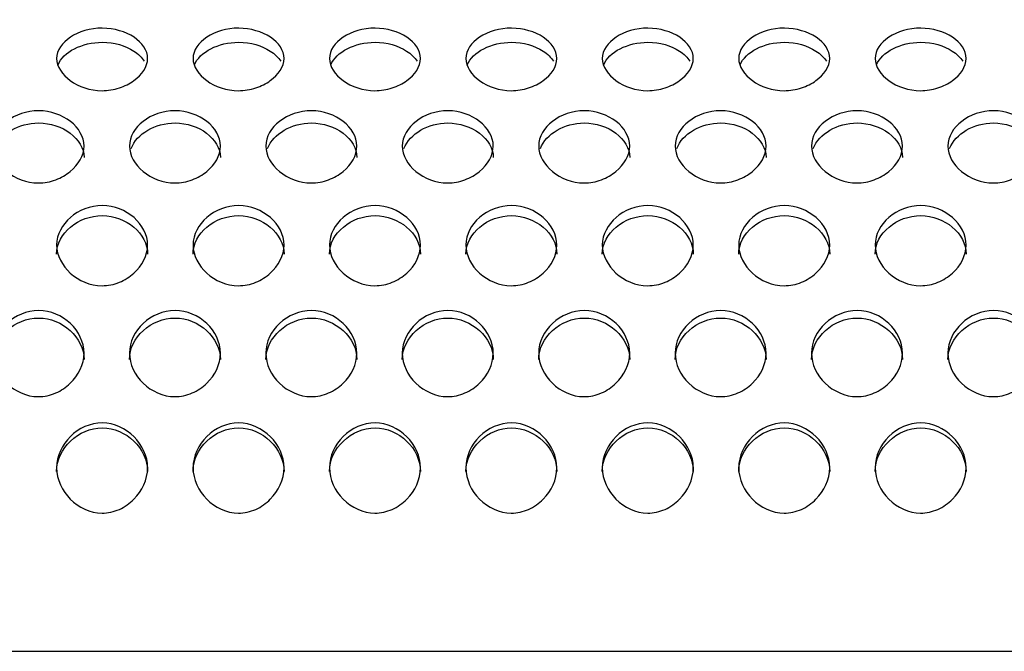
# Model space of a CAD drawing. Units: millimetres. Extents: x 0 to 349, y 0 to 204.
# Drawn here: x 172 to 178, y 135 to 139 of the extents above; entities that cross this region are included whole.
import ezdxf
from ezdxf import colors
from ezdxf.entities.mleader import LeaderData, LeaderLine
from ezdxf.math import Vec2, Vec3

# ---------------------------------------------------------------- set-up
doc = ezdxf.new("R2010")
doc.units = ezdxf.units.MM
doc.layers.add('C-8-CHAPA', color=7, linetype='Continuous')
doc.layers.add('Predeterminado', color=7, linetype='Continuous')

# ---------------------------------------------------------------- blocks, each defined once
blk = doc.blocks.new('_DOT')
at = {"color": 0}
blk.add_line((0, 0), (-1, 0), dxfattribs=at)
at = {"color": 0, "const_width": 0.333}
blk.add_lwpolyline([(-0.1665, 0, 1), (0.1665, 0, 1)], format="xyb", close=True, dxfattribs=at)
blk = doc.blocks.new('SE')
at = {"layer": 'C-8-CHAPA', "color": 7, "linetype": 'Continuous'}
blk.add_line((104.8691, 135.2829), (214.5941, 135.2829), dxfattribs=at)
for points, knots in [([(172.3057, 138.8693), (172.3057, 138.9185), (172.3385, 138.9646), (172.4391, 139.031), (172.5095, 139.0526), (172.6541, 139.0521), (172.7233, 139.0306), (172.8237, 138.9639), (172.856, 138.9174), (172.8555, 138.8202), (172.8232, 138.7713), (172.7474, 138.7167), (172.7177, 138.7015), (172.6518, 138.68), (172.6158, 138.674), (172.5086, 138.6743), (172.4386, 138.6989), (172.3384, 138.7714), (172.3057, 138.8201), (172.3057, 138.8693)], [0, 0, 0, 0, 0.125, 0.125, 0.25, 0.25, 0.375, 0.375, 0.5, 0.5, 0.625, 0.625, 0.6875, 0.6875, 0.75, 0.75, 0.875, 0.875, 1, 1, 1, 1]), ([(173.1303, 138.8693), (173.1303, 138.9185), (173.1631, 138.9646), (173.2637, 139.031), (173.3341, 139.0526), (173.4787, 139.0521), (173.5479, 139.0306), (173.6482, 138.9639), (173.6805, 138.9174), (173.6801, 138.8202), (173.6478, 138.7713), (173.572, 138.7167), (173.5423, 138.7015), (173.4764, 138.68), (173.4403, 138.674), (173.3332, 138.6743), (173.2631, 138.6989), (173.163, 138.7714), (173.1303, 138.8201), (173.1303, 138.8693)], [0, 0, 0, 0, 0.125, 0.125, 0.25, 0.25, 0.375, 0.375, 0.5, 0.5, 0.625, 0.625, 0.6875, 0.6875, 0.75, 0.75, 0.875, 0.875, 1, 1, 1, 1]), ([(173.9549, 138.8693), (173.9549, 138.9185), (173.9877, 138.9646), (174.0883, 139.031), (174.1587, 139.0526), (174.3032, 139.0521), (174.3725, 139.0306), (174.4728, 138.9639), (174.5051, 138.9174), (174.5047, 138.8202), (174.4723, 138.7713), (174.3966, 138.7167), (174.3668, 138.7015), (174.3009, 138.68), (174.2649, 138.674), (174.1578, 138.6743), (174.0877, 138.6989), (173.9876, 138.7714), (173.9549, 138.8201), (173.9549, 138.8693)], [0, 0, 0, 0, 0.125, 0.125, 0.25, 0.25, 0.375, 0.375, 0.5, 0.5, 0.625, 0.625, 0.6875, 0.6875, 0.75, 0.75, 0.875, 0.875, 1, 1, 1, 1]), ([(174.7795, 138.8693), (174.7795, 138.9185), (174.8123, 138.9646), (174.9129, 139.031), (174.9833, 139.0526), (175.1278, 139.0521), (175.1971, 139.0306), (175.2974, 138.9639), (175.3297, 138.9174), (175.3293, 138.8202), (175.2969, 138.7713), (175.2212, 138.7167), (175.1914, 138.7015), (175.1255, 138.68), (175.0895, 138.674), (174.9823, 138.6743), (174.9123, 138.6989), (174.8122, 138.7714), (174.7795, 138.8201), (174.7795, 138.8693)], [0, 0, 0, 0, 0.125, 0.125, 0.25, 0.25, 0.375, 0.375, 0.5, 0.5, 0.625, 0.625, 0.6875, 0.6875, 0.75, 0.75, 0.875, 0.875, 1, 1, 1, 1]), ([(175.6041, 138.8693), (175.6041, 138.9185), (175.6368, 138.9646), (175.7375, 139.031), (175.8079, 139.0526), (175.9524, 139.0521), (176.0216, 139.0306), (176.122, 138.9639), (176.1543, 138.9174), (176.1539, 138.8202), (176.1215, 138.7713), (176.0457, 138.7167), (176.016, 138.7015), (175.9501, 138.68), (175.9141, 138.674), (175.8069, 138.6743), (175.7369, 138.6989), (175.6367, 138.7714), (175.6041, 138.8201), (175.6041, 138.8693)], [0, 0, 0, 0, 0.125, 0.125, 0.25, 0.25, 0.375, 0.375, 0.5, 0.5, 0.625, 0.625, 0.6875, 0.6875, 0.75, 0.75, 0.875, 0.875, 1, 1, 1, 1]), ([(176.4286, 138.8693), (176.4286, 138.9185), (176.4614, 138.9646), (176.562, 139.031), (176.6324, 139.0526), (176.777, 139.0521), (176.8462, 139.0306), (176.9466, 138.9639), (176.9789, 138.9174), (176.9784, 138.8202), (176.9461, 138.7713), (176.8703, 138.7167), (176.8406, 138.7015), (176.7747, 138.68), (176.7387, 138.674), (176.6315, 138.6743), (176.5615, 138.6989), (176.4613, 138.7714), (176.4286, 138.8201), (176.4286, 138.8693)], [0, 0, 0, 0, 0.125, 0.125, 0.25, 0.25, 0.375, 0.375, 0.5, 0.5, 0.625, 0.625, 0.6875, 0.6875, 0.75, 0.75, 0.875, 0.875, 1, 1, 1, 1]), ([(177.2532, 138.8693), (177.2532, 138.9185), (177.286, 138.9646), (177.3866, 139.031), (177.457, 139.0526), (177.6016, 139.0521), (177.6708, 139.0306), (177.7711, 138.9639), (177.8034, 138.9174), (177.803, 138.8202), (177.7707, 138.7713), (177.6949, 138.7167), (177.6652, 138.7015), (177.5993, 138.68), (177.5632, 138.674), (177.4561, 138.6743), (177.386, 138.6989), (177.2859, 138.7714), (177.2532, 138.8201), (177.2532, 138.8693)], [0, 0, 0, 0, 0.125, 0.125, 0.25, 0.25, 0.375, 0.375, 0.5, 0.5, 0.625, 0.625, 0.6875, 0.6875, 0.75, 0.75, 0.875, 0.875, 1, 1, 1, 1]), ([(172.314, 138.8303), (172.3452, 138.9081), (172.4593, 138.9675), (172.6533, 138.967), (172.7218, 138.9466), (172.7991, 138.8969), (172.8209, 138.876), (172.8356, 138.8531)], [0.0369905, 0.0369905, 0.0369905, 0.0369905, 0.25, 0.25, 0.375, 0.375, 0.4411482, 0.4411482, 0.4411482, 0.4411482]), ([(173.1386, 138.8303), (173.1697, 138.9081), (173.2839, 138.9675), (173.4779, 138.967), (173.5463, 138.9466), (173.6237, 138.8969), (173.6455, 138.876), (173.6601, 138.8531)], [0.0369905, 0.0369905, 0.0369905, 0.0369905, 0.25, 0.25, 0.375, 0.375, 0.4411482, 0.4411482, 0.4411482, 0.4411482]), ([(173.9632, 138.8303), (173.9943, 138.9081), (174.1085, 138.9675), (174.3025, 138.967), (174.3709, 138.9466), (174.4482, 138.8969), (174.4701, 138.876), (174.4847, 138.8531)], [0.0369905, 0.0369905, 0.0369905, 0.0369905, 0.25, 0.25, 0.375, 0.375, 0.4411482, 0.4411482, 0.4411482, 0.4411482]), ([(174.7878, 138.8303), (174.8189, 138.9081), (174.9331, 138.9675), (175.1271, 138.967), (175.1955, 138.9466), (175.2728, 138.8969), (175.2947, 138.876), (175.3093, 138.8531)], [0.0369905, 0.0369905, 0.0369905, 0.0369905, 0.25, 0.25, 0.375, 0.375, 0.4411482, 0.4411482, 0.4411482, 0.4411482]), ([(175.6124, 138.8303), (175.6435, 138.9081), (175.7576, 138.9675), (175.9517, 138.967), (176.0201, 138.9466), (176.0974, 138.8969), (176.1193, 138.876), (176.1339, 138.8531)], [0.0369905, 0.0369905, 0.0369905, 0.0369905, 0.25, 0.25, 0.375, 0.375, 0.4411482, 0.4411482, 0.4411482, 0.4411482]), ([(176.4369, 138.8303), (176.4681, 138.9081), (176.5822, 138.9675), (176.7762, 138.967), (176.8447, 138.9466), (176.922, 138.8969), (176.9438, 138.876), (176.9585, 138.8531)], [0.0369905, 0.0369905, 0.0369905, 0.0369905, 0.25, 0.25, 0.375, 0.375, 0.4411482, 0.4411482, 0.4411482, 0.4411482]), ([(177.2615, 138.8303), (177.2926, 138.9081), (177.4068, 138.9675), (177.6008, 138.967), (177.6692, 138.9466), (177.7466, 138.8969), (177.7684, 138.876), (177.783, 138.8531)], [0.0369905, 0.0369905, 0.0369905, 0.0369905, 0.25, 0.25, 0.375, 0.375, 0.4411482, 0.4411482, 0.4411482, 0.4411482]), ([(171.9212, 138.3394), (171.9212, 138.3963), (171.9539, 138.4499), (172.0546, 138.5274), (172.125, 138.5528), (172.2695, 138.5523), (172.3387, 138.527), (172.4391, 138.4491), (172.4714, 138.3949), (172.471, 138.2828), (172.4386, 138.2268), (172.3628, 138.1645), (172.3331, 138.1472), (172.2672, 138.1228), (172.2312, 138.116), (172.124, 138.1162), (172.054, 138.1442), (171.9538, 138.2269), (171.9212, 138.2826), (171.9212, 138.3394)], [0, 0, 0, 0, 0.125, 0.125, 0.25, 0.25, 0.375, 0.375, 0.5, 0.5, 0.625, 0.625, 0.6875, 0.6875, 0.75, 0.75, 0.875, 0.875, 1, 1, 1, 1]), ([(172.7457, 138.3394), (172.7457, 138.3963), (172.7785, 138.4499), (172.8791, 138.5274), (172.9495, 138.5528), (173.0941, 138.5523), (173.1633, 138.527), (173.2637, 138.4491), (173.296, 138.3949), (173.2955, 138.2828), (173.2632, 138.2268), (173.1874, 138.1645), (173.1577, 138.1472), (173.0918, 138.1228), (173.0558, 138.116), (172.9486, 138.1162), (172.8786, 138.1442), (172.7784, 138.2269), (172.7457, 138.2826), (172.7457, 138.3394)], [0, 0, 0, 0, 0.125, 0.125, 0.25, 0.25, 0.375, 0.375, 0.5, 0.5, 0.625, 0.625, 0.6875, 0.6875, 0.75, 0.75, 0.875, 0.875, 1, 1, 1, 1]), ([(173.5703, 138.3394), (173.5703, 138.3963), (173.6031, 138.4499), (173.7037, 138.5274), (173.7741, 138.5528), (173.9187, 138.5523), (173.9879, 138.527), (174.0882, 138.4491), (174.1205, 138.3949), (174.1201, 138.2828), (174.0878, 138.2268), (174.012, 138.1645), (173.9823, 138.1472), (173.9164, 138.1228), (173.8803, 138.116), (173.7732, 138.1162), (173.7031, 138.1442), (173.603, 138.2269), (173.5703, 138.2826), (173.5703, 138.3394)], [0, 0, 0, 0, 0.125, 0.125, 0.25, 0.25, 0.375, 0.375, 0.5, 0.5, 0.625, 0.625, 0.6875, 0.6875, 0.75, 0.75, 0.875, 0.875, 1, 1, 1, 1]), ([(174.3949, 138.3394), (174.3949, 138.3963), (174.4277, 138.4499), (174.5283, 138.5274), (174.5987, 138.5528), (174.7432, 138.5523), (174.8125, 138.527), (174.9128, 138.4491), (174.9451, 138.3949), (174.9447, 138.2828), (174.9123, 138.2268), (174.8366, 138.1645), (174.8068, 138.1472), (174.7409, 138.1228), (174.7049, 138.116), (174.5978, 138.1162), (174.5277, 138.1442), (174.4276, 138.2269), (174.3949, 138.2826), (174.3949, 138.3394)], [0, 0, 0, 0, 0.125, 0.125, 0.25, 0.25, 0.375, 0.375, 0.5, 0.5, 0.625, 0.625, 0.6875, 0.6875, 0.75, 0.75, 0.875, 0.875, 1, 1, 1, 1]), ([(175.2195, 138.3394), (175.2195, 138.3963), (175.2523, 138.4499), (175.3529, 138.5274), (175.4233, 138.5528), (175.5678, 138.5523), (175.6371, 138.527), (175.7374, 138.4491), (175.7697, 138.3949), (175.7693, 138.2828), (175.7369, 138.2268), (175.6612, 138.1645), (175.6314, 138.1472), (175.5655, 138.1228), (175.5295, 138.116), (175.4223, 138.1162), (175.3523, 138.1442), (175.2522, 138.2269), (175.2195, 138.2826), (175.2195, 138.3394)], [0, 0, 0, 0, 0.125, 0.125, 0.25, 0.25, 0.375, 0.375, 0.5, 0.5, 0.625, 0.625, 0.6875, 0.6875, 0.75, 0.75, 0.875, 0.875, 1, 1, 1, 1]), ([(176.0441, 138.3394), (176.0441, 138.3963), (176.0768, 138.4499), (176.1775, 138.5274), (176.2479, 138.5528), (176.3924, 138.5523), (176.4616, 138.527), (176.562, 138.4491), (176.5943, 138.3949), (176.5939, 138.2828), (176.5615, 138.2268), (176.4857, 138.1645), (176.456, 138.1472), (176.3901, 138.1228), (176.3541, 138.116), (176.2469, 138.1162), (176.1769, 138.1442), (176.0767, 138.2269), (176.0441, 138.2826), (176.0441, 138.3394)], [0, 0, 0, 0, 0.125, 0.125, 0.25, 0.25, 0.375, 0.375, 0.5, 0.5, 0.625, 0.625, 0.6875, 0.6875, 0.75, 0.75, 0.875, 0.875, 1, 1, 1, 1]), ([(176.8686, 138.3394), (176.8686, 138.3963), (176.9014, 138.4499), (177.002, 138.5274), (177.0724, 138.5528), (177.217, 138.5523), (177.2862, 138.527), (177.3866, 138.4491), (177.4189, 138.3949), (177.4184, 138.2828), (177.3861, 138.2268), (177.3103, 138.1645), (177.2806, 138.1472), (177.2147, 138.1228), (177.1787, 138.116), (177.0715, 138.1162), (177.0015, 138.1442), (176.9013, 138.2269), (176.8686, 138.2826), (176.8686, 138.3394)], [0, 0, 0, 0, 0.125, 0.125, 0.25, 0.25, 0.375, 0.375, 0.5, 0.5, 0.625, 0.625, 0.6875, 0.6875, 0.75, 0.75, 0.875, 0.875, 1, 1, 1, 1]), ([(177.6932, 138.3394), (177.6932, 138.3963), (177.726, 138.4499), (177.8266, 138.5274), (177.897, 138.5528), (178.0416, 138.5523), (178.1108, 138.527), (178.2111, 138.4491), (178.2434, 138.3949), (178.243, 138.2828), (178.2107, 138.2268), (178.1349, 138.1645), (178.1052, 138.1472), (178.0393, 138.1228), (178.0032, 138.116), (177.8961, 138.1162), (177.826, 138.1442), (177.7259, 138.2269), (177.6932, 138.2826), (177.6932, 138.3394)], [0, 0, 0, 0, 0.125, 0.125, 0.25, 0.25, 0.375, 0.375, 0.5, 0.5, 0.625, 0.625, 0.6875, 0.6875, 0.75, 0.75, 0.875, 0.875, 1, 1, 1, 1]), ([(171.9316, 138.3253), (171.9656, 138.4126), (172.0774, 138.4793), (172.2688, 138.4788), (172.3372, 138.4548), (172.4382, 138.379), (172.4712, 138.3259), (172.4712, 138.2707)], [0.0416906, 0.0416906, 0.0416906, 0.0416906, 0.25, 0.25, 0.375, 0.375, 0.4997267, 0.4997267, 0.4997267, 0.4997267]), ([(172.7562, 138.3253), (172.7902, 138.4126), (172.902, 138.4793), (173.0933, 138.4788), (173.1618, 138.4548), (173.2628, 138.379), (173.2958, 138.3259), (173.2957, 138.2707)], [0.0416906, 0.0416906, 0.0416906, 0.0416906, 0.25, 0.25, 0.375, 0.375, 0.4997267, 0.4997267, 0.4997267, 0.4997267]), ([(173.5808, 138.3253), (173.6148, 138.4126), (173.7266, 138.4793), (173.9179, 138.4788), (173.9863, 138.4548), (174.0874, 138.379), (174.1204, 138.3259), (174.1203, 138.2707)], [0.0416906, 0.0416906, 0.0416906, 0.0416906, 0.25, 0.25, 0.375, 0.375, 0.4997267, 0.4997267, 0.4997267, 0.4997267]), ([(174.4054, 138.3253), (174.4394, 138.4126), (174.5512, 138.4793), (174.7425, 138.4788), (174.8109, 138.4548), (174.9119, 138.379), (174.945, 138.3259), (174.9449, 138.2707)], [0.0416906, 0.0416906, 0.0416906, 0.0416906, 0.25, 0.25, 0.375, 0.375, 0.4997267, 0.4997267, 0.4997267, 0.4997267]), ([(175.23, 138.3253), (175.2639, 138.4126), (175.3758, 138.4793), (175.5671, 138.4788), (175.6355, 138.4548), (175.7365, 138.379), (175.7696, 138.3259), (175.7695, 138.2707)], [0.0416906, 0.0416906, 0.0416906, 0.0416906, 0.25, 0.25, 0.375, 0.375, 0.4997267, 0.4997267, 0.4997267, 0.4997267]), ([(176.0545, 138.3253), (176.0885, 138.4126), (176.2003, 138.4793), (176.3917, 138.4788), (176.4601, 138.4548), (176.5611, 138.379), (176.5941, 138.3259), (176.5941, 138.2707)], [0.0416906, 0.0416906, 0.0416906, 0.0416906, 0.25, 0.25, 0.375, 0.375, 0.4997267, 0.4997267, 0.4997267, 0.4997267]), ([(176.8791, 138.3253), (176.9131, 138.4126), (177.0249, 138.4793), (177.2162, 138.4788), (177.2847, 138.4548), (177.3857, 138.379), (177.4187, 138.3259), (177.4186, 138.2707)], [0.0416906, 0.0416906, 0.0416906, 0.0416906, 0.25, 0.25, 0.375, 0.375, 0.4997267, 0.4997267, 0.4997267, 0.4997267]), ([(177.7037, 138.3253), (177.7377, 138.4126), (177.8495, 138.4793), (178.0408, 138.4788), (178.1092, 138.4548), (178.2103, 138.379), (178.2433, 138.3259), (178.2432, 138.2707)], [0.0416906, 0.0416906, 0.0416906, 0.0416906, 0.25, 0.25, 0.375, 0.375, 0.4997267, 0.4997267, 0.4997267, 0.4997267]), ([(172.3057, 137.7405), (172.3057, 137.8035), (172.3385, 137.8634), (172.4391, 137.9503), (172.5095, 137.9789), (172.6541, 137.9784), (172.7233, 137.9498), (172.8237, 137.8625), (172.856, 137.8021), (172.8555, 137.6776), (172.8232, 137.6158), (172.7474, 137.5472), (172.7177, 137.5282), (172.6518, 137.5014), (172.6158, 137.494), (172.5086, 137.4943), (172.4386, 137.525), (172.3384, 137.6159), (172.3057, 137.6774), (172.3057, 137.7405)], [0, 0, 0, 0, 0.125, 0.125, 0.25, 0.25, 0.375, 0.375, 0.5, 0.5, 0.625, 0.625, 0.6875, 0.6875, 0.75, 0.75, 0.875, 0.875, 1, 1, 1, 1]), ([(173.1303, 137.7405), (173.1303, 137.8035), (173.1631, 137.8634), (173.2637, 137.9503), (173.3341, 137.9789), (173.4787, 137.9784), (173.5479, 137.9498), (173.6482, 137.8625), (173.6805, 137.8021), (173.6801, 137.6776), (173.6478, 137.6158), (173.572, 137.5472), (173.5423, 137.5282), (173.4764, 137.5014), (173.4403, 137.494), (173.3332, 137.4943), (173.2631, 137.525), (173.163, 137.6159), (173.1303, 137.6774), (173.1303, 137.7405)], [0, 0, 0, 0, 0.125, 0.125, 0.25, 0.25, 0.375, 0.375, 0.5, 0.5, 0.625, 0.625, 0.6875, 0.6875, 0.75, 0.75, 0.875, 0.875, 1, 1, 1, 1]), ([(173.9549, 137.7405), (173.9549, 137.8035), (173.9877, 137.8634), (174.0883, 137.9503), (174.1587, 137.9789), (174.3032, 137.9784), (174.3725, 137.9498), (174.4728, 137.8625), (174.5051, 137.8021), (174.5047, 137.6776), (174.4723, 137.6158), (174.3966, 137.5472), (174.3668, 137.5282), (174.3009, 137.5014), (174.2649, 137.494), (174.1578, 137.4943), (174.0877, 137.525), (173.9876, 137.6159), (173.9549, 137.6774), (173.9549, 137.7405)], [0, 0, 0, 0, 0.125, 0.125, 0.25, 0.25, 0.375, 0.375, 0.5, 0.5, 0.625, 0.625, 0.6875, 0.6875, 0.75, 0.75, 0.875, 0.875, 1, 1, 1, 1]), ([(174.7795, 137.7405), (174.7795, 137.8035), (174.8123, 137.8634), (174.9129, 137.9503), (174.9833, 137.9789), (175.1278, 137.9784), (175.1971, 137.9498), (175.2974, 137.8625), (175.3297, 137.8021), (175.3293, 137.6776), (175.2969, 137.6158), (175.2212, 137.5472), (175.1914, 137.5282), (175.1255, 137.5014), (175.0895, 137.494), (174.9823, 137.4943), (174.9123, 137.525), (174.8122, 137.6159), (174.7795, 137.6774), (174.7795, 137.7405)], [0, 0, 0, 0, 0.125, 0.125, 0.25, 0.25, 0.375, 0.375, 0.5, 0.5, 0.625, 0.625, 0.6875, 0.6875, 0.75, 0.75, 0.875, 0.875, 1, 1, 1, 1]), ([(175.6041, 137.7405), (175.6041, 137.8035), (175.6368, 137.8634), (175.7375, 137.9503), (175.8079, 137.9789), (175.9524, 137.9784), (176.0216, 137.9498), (176.122, 137.8625), (176.1543, 137.8021), (176.1539, 137.6776), (176.1215, 137.6158), (176.0457, 137.5472), (176.016, 137.5282), (175.9501, 137.5014), (175.9141, 137.494), (175.8069, 137.4943), (175.7369, 137.525), (175.6367, 137.6159), (175.6041, 137.6774), (175.6041, 137.7405)], [0, 0, 0, 0, 0.125, 0.125, 0.25, 0.25, 0.375, 0.375, 0.5, 0.5, 0.625, 0.625, 0.6875, 0.6875, 0.75, 0.75, 0.875, 0.875, 1, 1, 1, 1]), ([(176.4286, 137.7405), (176.4286, 137.8035), (176.4614, 137.8634), (176.562, 137.9503), (176.6324, 137.9789), (176.777, 137.9784), (176.8462, 137.9498), (176.9466, 137.8625), (176.9789, 137.8021), (176.9784, 137.6776), (176.9461, 137.6158), (176.8703, 137.5472), (176.8406, 137.5282), (176.7747, 137.5014), (176.7387, 137.494), (176.6315, 137.4943), (176.5615, 137.525), (176.4613, 137.6159), (176.4286, 137.6774), (176.4286, 137.7405)], [0, 0, 0, 0, 0.125, 0.125, 0.25, 0.25, 0.375, 0.375, 0.5, 0.5, 0.625, 0.625, 0.6875, 0.6875, 0.75, 0.75, 0.875, 0.875, 1, 1, 1, 1]), ([(177.2532, 137.7405), (177.2532, 137.8035), (177.286, 137.8634), (177.3866, 137.9503), (177.457, 137.9789), (177.6016, 137.9784), (177.6708, 137.9498), (177.7711, 137.8625), (177.8034, 137.8021), (177.803, 137.6776), (177.7707, 137.6158), (177.6949, 137.5472), (177.6652, 137.5282), (177.5993, 137.5014), (177.5632, 137.494), (177.4561, 137.4943), (177.386, 137.525), (177.2859, 137.6159), (177.2532, 137.6774), (177.2532, 137.7405)], [0, 0, 0, 0, 0.125, 0.125, 0.25, 0.25, 0.375, 0.375, 0.5, 0.5, 0.625, 0.625, 0.6875, 0.6875, 0.75, 0.75, 0.875, 0.875, 1, 1, 1, 1]), ([(172.3057, 137.6858), (172.3057, 137.8105), (172.4381, 137.9189), (172.6533, 137.9182), (172.7218, 137.8911), (172.8228, 137.8062), (172.8558, 137.747), (172.8557, 137.6856)], [0, 0, 0, 0, 0.25, 0.25, 0.375, 0.375, 0.4997267, 0.4997267, 0.4997267, 0.4997267]), ([(173.1303, 137.6858), (173.1303, 137.8105), (173.2627, 137.9189), (173.4779, 137.9182), (173.5463, 137.8911), (173.6474, 137.8062), (173.6804, 137.747), (173.6803, 137.6856)], [0, 0, 0, 0, 0.25, 0.25, 0.375, 0.375, 0.4997267, 0.4997267, 0.4997267, 0.4997267]), ([(173.9549, 137.6858), (173.9549, 137.8105), (174.0873, 137.9189), (174.3025, 137.9182), (174.3709, 137.8911), (174.4719, 137.8062), (174.505, 137.747), (174.5049, 137.6856)], [0, 0, 0, 0, 0.25, 0.25, 0.375, 0.375, 0.4997267, 0.4997267, 0.4997267, 0.4997267]), ([(174.7795, 137.6858), (174.7795, 137.8105), (174.9118, 137.9189), (175.1271, 137.9182), (175.1955, 137.8911), (175.2965, 137.8062), (175.3296, 137.747), (175.3295, 137.6856)], [0, 0, 0, 0, 0.25, 0.25, 0.375, 0.375, 0.4997267, 0.4997267, 0.4997267, 0.4997267]), ([(175.6041, 137.6858), (175.6041, 137.8105), (175.7364, 137.9189), (175.9517, 137.9182), (176.0201, 137.8911), (176.1211, 137.8062), (176.1541, 137.747), (176.1541, 137.6856)], [0, 0, 0, 0, 0.25, 0.25, 0.375, 0.375, 0.4997267, 0.4997267, 0.4997267, 0.4997267]), ([(176.4286, 137.6858), (176.4286, 137.8105), (176.561, 137.9189), (176.7762, 137.9182), (176.8447, 137.8911), (176.9457, 137.8062), (176.9787, 137.747), (176.9786, 137.6856)], [0, 0, 0, 0, 0.25, 0.25, 0.375, 0.375, 0.4997267, 0.4997267, 0.4997267, 0.4997267]), ([(177.2532, 137.6858), (177.2532, 137.8105), (177.3856, 137.9189), (177.6008, 137.9182), (177.6692, 137.8911), (177.7703, 137.8062), (177.8033, 137.747), (177.8032, 137.6856)], [0, 0, 0, 0, 0.25, 0.25, 0.375, 0.375, 0.4997267, 0.4997267, 0.4997267, 0.4997267]), ([(171.9212, 137.0864), (171.9212, 137.1542), (171.9539, 137.219), (172.0546, 137.3132), (172.125, 137.3444), (172.2695, 137.3438), (172.3387, 137.3127), (172.4391, 137.218), (172.4714, 137.1527), (172.471, 137.0188), (172.4386, 136.9527), (172.3628, 136.8794), (172.3331, 136.8592), (172.2672, 136.8307), (172.2312, 136.8227), (172.124, 136.823), (172.054, 136.8556), (171.9538, 136.9527), (171.9212, 137.0186), (171.9212, 137.0864)], [0, 0, 0, 0, 0.125, 0.125, 0.25, 0.25, 0.375, 0.375, 0.5, 0.5, 0.625, 0.625, 0.6875, 0.6875, 0.75, 0.75, 0.875, 0.875, 1, 1, 1, 1]), ([(172.7457, 137.0864), (172.7457, 137.1542), (172.7785, 137.219), (172.8791, 137.3132), (172.9495, 137.3444), (173.0941, 137.3438), (173.1633, 137.3127), (173.2637, 137.218), (173.296, 137.1527), (173.2955, 137.0188), (173.2632, 136.9527), (173.1874, 136.8794), (173.1577, 136.8592), (173.0918, 136.8307), (173.0558, 136.8227), (172.9486, 136.823), (172.8786, 136.8556), (172.7784, 136.9527), (172.7457, 137.0186), (172.7457, 137.0864)], [0, 0, 0, 0, 0.125, 0.125, 0.25, 0.25, 0.375, 0.375, 0.5, 0.5, 0.625, 0.625, 0.6875, 0.6875, 0.75, 0.75, 0.875, 0.875, 1, 1, 1, 1]), ([(173.5703, 137.0864), (173.5703, 137.1542), (173.6031, 137.219), (173.7037, 137.3132), (173.7741, 137.3444), (173.9187, 137.3438), (173.9879, 137.3127), (174.0882, 137.218), (174.1205, 137.1527), (174.1201, 137.0188), (174.0878, 136.9527), (174.012, 136.8794), (173.9823, 136.8592), (173.9164, 136.8307), (173.8803, 136.8227), (173.7732, 136.823), (173.7031, 136.8556), (173.603, 136.9527), (173.5703, 137.0186), (173.5703, 137.0864)], [0, 0, 0, 0, 0.125, 0.125, 0.25, 0.25, 0.375, 0.375, 0.5, 0.5, 0.625, 0.625, 0.6875, 0.6875, 0.75, 0.75, 0.875, 0.875, 1, 1, 1, 1]), ([(174.3949, 137.0864), (174.3949, 137.1542), (174.4277, 137.219), (174.5283, 137.3132), (174.5987, 137.3444), (174.7432, 137.3438), (174.8125, 137.3127), (174.9128, 137.218), (174.9451, 137.1527), (174.9447, 137.0188), (174.9123, 136.9527), (174.8366, 136.8794), (174.8068, 136.8592), (174.7409, 136.8307), (174.7049, 136.8227), (174.5978, 136.823), (174.5277, 136.8556), (174.4276, 136.9527), (174.3949, 137.0186), (174.3949, 137.0864)], [0, 0, 0, 0, 0.125, 0.125, 0.25, 0.25, 0.375, 0.375, 0.5, 0.5, 0.625, 0.625, 0.6875, 0.6875, 0.75, 0.75, 0.875, 0.875, 1, 1, 1, 1]), ([(175.2195, 137.0864), (175.2195, 137.1542), (175.2523, 137.219), (175.3529, 137.3132), (175.4233, 137.3444), (175.5678, 137.3438), (175.6371, 137.3127), (175.7374, 137.218), (175.7697, 137.1527), (175.7693, 137.0188), (175.7369, 136.9527), (175.6612, 136.8794), (175.6314, 136.8592), (175.5655, 136.8307), (175.5295, 136.8227), (175.4223, 136.823), (175.3523, 136.8556), (175.2522, 136.9527), (175.2195, 137.0186), (175.2195, 137.0864)], [0, 0, 0, 0, 0.125, 0.125, 0.25, 0.25, 0.375, 0.375, 0.5, 0.5, 0.625, 0.625, 0.6875, 0.6875, 0.75, 0.75, 0.875, 0.875, 1, 1, 1, 1]), ([(176.0441, 137.0864), (176.0441, 137.1542), (176.0768, 137.219), (176.1775, 137.3132), (176.2479, 137.3444), (176.3924, 137.3438), (176.4616, 137.3127), (176.562, 137.218), (176.5943, 137.1527), (176.5939, 137.0188), (176.5615, 136.9527), (176.4857, 136.8794), (176.456, 136.8592), (176.3901, 136.8307), (176.3541, 136.8227), (176.2469, 136.823), (176.1769, 136.8556), (176.0767, 136.9527), (176.0441, 137.0186), (176.0441, 137.0864)], [0, 0, 0, 0, 0.125, 0.125, 0.25, 0.25, 0.375, 0.375, 0.5, 0.5, 0.625, 0.625, 0.6875, 0.6875, 0.75, 0.75, 0.875, 0.875, 1, 1, 1, 1]), ([(176.8686, 137.0864), (176.8686, 137.1542), (176.9014, 137.219), (177.002, 137.3132), (177.0724, 137.3444), (177.217, 137.3438), (177.2862, 137.3127), (177.3866, 137.218), (177.4189, 137.1527), (177.4184, 137.0188), (177.3861, 136.9527), (177.3103, 136.8794), (177.2806, 136.8592), (177.2147, 136.8307), (177.1787, 136.8227), (177.0715, 136.823), (177.0015, 136.8556), (176.9013, 136.9527), (176.8686, 137.0186), (176.8686, 137.0864)], [0, 0, 0, 0, 0.125, 0.125, 0.25, 0.25, 0.375, 0.375, 0.5, 0.5, 0.625, 0.625, 0.6875, 0.6875, 0.75, 0.75, 0.875, 0.875, 1, 1, 1, 1]), ([(177.6932, 137.0864), (177.6932, 137.1542), (177.726, 137.219), (177.8266, 137.3132), (177.897, 137.3444), (178.0416, 137.3438), (178.1108, 137.3127), (178.2111, 137.218), (178.2434, 137.1527), (178.243, 137.0188), (178.2107, 136.9527), (178.1349, 136.8794), (178.1052, 136.8592), (178.0393, 136.8307), (178.0032, 136.8227), (177.8961, 136.823), (177.826, 136.8556), (177.7259, 136.9527), (177.6932, 137.0186), (177.6932, 137.0864)], [0, 0, 0, 0, 0.125, 0.125, 0.25, 0.25, 0.375, 0.375, 0.5, 0.5, 0.625, 0.625, 0.6875, 0.6875, 0.75, 0.75, 0.875, 0.875, 1, 1, 1, 1]), ([(171.9212, 137.047), (171.9212, 137.1811), (172.0535, 137.2991), (172.2688, 137.2984), (172.3372, 137.2689), (172.4382, 137.1768), (172.4712, 137.1127), (172.4712, 137.0467)], [0, 0, 0, 0, 0.25, 0.25, 0.375, 0.375, 0.4997267, 0.4997267, 0.4997267, 0.4997267]), ([(172.7457, 137.047), (172.7457, 137.1811), (172.8781, 137.2991), (173.0933, 137.2984), (173.1618, 137.2689), (173.2628, 137.1768), (173.2958, 137.1127), (173.2957, 137.0467)], [0, 0, 0, 0, 0.25, 0.25, 0.375, 0.375, 0.4997267, 0.4997267, 0.4997267, 0.4997267]), ([(173.5703, 137.047), (173.5703, 137.1811), (173.7027, 137.2991), (173.9179, 137.2984), (173.9863, 137.2689), (174.0874, 137.1768), (174.1204, 137.1127), (174.1203, 137.0467)], [0, 0, 0, 0, 0.25, 0.25, 0.375, 0.375, 0.4997267, 0.4997267, 0.4997267, 0.4997267]), ([(174.3949, 137.047), (174.3949, 137.1811), (174.5273, 137.2991), (174.7425, 137.2984), (174.8109, 137.2689), (174.9119, 137.1768), (174.945, 137.1127), (174.9449, 137.0467)], [0, 0, 0, 0, 0.25, 0.25, 0.375, 0.375, 0.4997267, 0.4997267, 0.4997267, 0.4997267]), ([(175.2195, 137.047), (175.2195, 137.1811), (175.3518, 137.2991), (175.5671, 137.2984), (175.6355, 137.2689), (175.7365, 137.1768), (175.7696, 137.1127), (175.7695, 137.0467)], [0, 0, 0, 0, 0.25, 0.25, 0.375, 0.375, 0.4997267, 0.4997267, 0.4997267, 0.4997267]), ([(176.0441, 137.047), (176.0441, 137.1811), (176.1764, 137.2991), (176.3917, 137.2984), (176.4601, 137.2689), (176.5611, 137.1768), (176.5941, 137.1127), (176.5941, 137.0467)], [0, 0, 0, 0, 0.25, 0.25, 0.375, 0.375, 0.4997267, 0.4997267, 0.4997267, 0.4997267]), ([(176.8686, 137.047), (176.8686, 137.1811), (177.001, 137.2991), (177.2162, 137.2984), (177.2847, 137.2689), (177.3857, 137.1768), (177.4187, 137.1127), (177.4186, 137.0467)], [0, 0, 0, 0, 0.25, 0.25, 0.375, 0.375, 0.4997267, 0.4997267, 0.4997267, 0.4997267]), ([(177.6932, 137.047), (177.6932, 137.1811), (177.8256, 137.2991), (178.0408, 137.2984), (178.1092, 137.2689), (178.2103, 137.1768), (178.2433, 137.1127), (178.2432, 137.0467)], [0, 0, 0, 0, 0.25, 0.25, 0.375, 0.375, 0.4997267, 0.4997267, 0.4997267, 0.4997267]), ([(172.3057, 136.3926), (172.3057, 136.4636), (172.3385, 136.5317), (172.4391, 136.631), (172.5095, 136.664), (172.6541, 136.6634), (172.7233, 136.6305), (172.8237, 136.5307), (172.856, 136.462), (172.8555, 136.3218), (172.8232, 136.2529), (172.7474, 136.1767), (172.7177, 136.1557), (172.6518, 136.1261), (172.6158, 136.1179), (172.5086, 136.1182), (172.4386, 136.152), (172.3384, 136.2529), (172.3057, 136.3216), (172.3057, 136.3926)], [0, 0, 0, 0, 0.125, 0.125, 0.25, 0.25, 0.375, 0.375, 0.5, 0.5, 0.625, 0.625, 0.6875, 0.6875, 0.75, 0.75, 0.875, 0.875, 1, 1, 1, 1]), ([(173.1303, 136.3926), (173.1303, 136.4636), (173.1631, 136.5317), (173.2637, 136.631), (173.3341, 136.664), (173.4787, 136.6634), (173.5479, 136.6305), (173.6482, 136.5307), (173.6805, 136.462), (173.6801, 136.3218), (173.6478, 136.2529), (173.572, 136.1767), (173.5423, 136.1557), (173.4764, 136.1261), (173.4403, 136.1179), (173.3332, 136.1182), (173.2631, 136.152), (173.163, 136.2529), (173.1303, 136.3216), (173.1303, 136.3926)], [0, 0, 0, 0, 0.125, 0.125, 0.25, 0.25, 0.375, 0.375, 0.5, 0.5, 0.625, 0.625, 0.6875, 0.6875, 0.75, 0.75, 0.875, 0.875, 1, 1, 1, 1]), ([(173.9549, 136.3926), (173.9549, 136.4636), (173.9877, 136.5317), (174.0883, 136.631), (174.1587, 136.664), (174.3032, 136.6634), (174.3725, 136.6305), (174.4728, 136.5307), (174.5051, 136.462), (174.5047, 136.3218), (174.4723, 136.2529), (174.3966, 136.1767), (174.3668, 136.1557), (174.3009, 136.1261), (174.2649, 136.1179), (174.1578, 136.1182), (174.0877, 136.152), (173.9876, 136.2529), (173.9549, 136.3216), (173.9549, 136.3926)], [0, 0, 0, 0, 0.125, 0.125, 0.25, 0.25, 0.375, 0.375, 0.5, 0.5, 0.625, 0.625, 0.6875, 0.6875, 0.75, 0.75, 0.875, 0.875, 1, 1, 1, 1]), ([(174.7795, 136.3926), (174.7795, 136.4636), (174.8123, 136.5317), (174.9129, 136.631), (174.9833, 136.664), (175.1278, 136.6634), (175.1971, 136.6305), (175.2974, 136.5307), (175.3297, 136.462), (175.3293, 136.3218), (175.2969, 136.2529), (175.2212, 136.1767), (175.1914, 136.1557), (175.1255, 136.1261), (175.0895, 136.1179), (174.9823, 136.1182), (174.9123, 136.152), (174.8122, 136.2529), (174.7795, 136.3216), (174.7795, 136.3926)], [0, 0, 0, 0, 0.125, 0.125, 0.25, 0.25, 0.375, 0.375, 0.5, 0.5, 0.625, 0.625, 0.6875, 0.6875, 0.75, 0.75, 0.875, 0.875, 1, 1, 1, 1]), ([(175.6041, 136.3926), (175.6041, 136.4636), (175.6368, 136.5317), (175.7375, 136.631), (175.8079, 136.664), (175.9524, 136.6634), (176.0216, 136.6305), (176.122, 136.5307), (176.1543, 136.462), (176.1539, 136.3218), (176.1215, 136.2529), (176.0457, 136.1767), (176.016, 136.1557), (175.9501, 136.1261), (175.9141, 136.1179), (175.8069, 136.1182), (175.7369, 136.152), (175.6367, 136.2529), (175.6041, 136.3216), (175.6041, 136.3926)], [0, 0, 0, 0, 0.125, 0.125, 0.25, 0.25, 0.375, 0.375, 0.5, 0.5, 0.625, 0.625, 0.6875, 0.6875, 0.75, 0.75, 0.875, 0.875, 1, 1, 1, 1]), ([(176.4286, 136.3926), (176.4286, 136.4636), (176.4614, 136.5317), (176.562, 136.631), (176.6324, 136.664), (176.777, 136.6634), (176.8462, 136.6305), (176.9466, 136.5307), (176.9789, 136.462), (176.9784, 136.3218), (176.9461, 136.2529), (176.8703, 136.1767), (176.8406, 136.1557), (176.7747, 136.1261), (176.7387, 136.1179), (176.6315, 136.1182), (176.5615, 136.152), (176.4613, 136.2529), (176.4286, 136.3216), (176.4286, 136.3926)], [0, 0, 0, 0, 0.125, 0.125, 0.25, 0.25, 0.375, 0.375, 0.5, 0.5, 0.625, 0.625, 0.6875, 0.6875, 0.75, 0.75, 0.875, 0.875, 1, 1, 1, 1]), ([(177.2532, 136.3926), (177.2532, 136.4636), (177.286, 136.5317), (177.3866, 136.631), (177.457, 136.664), (177.6016, 136.6634), (177.6708, 136.6305), (177.7711, 136.5307), (177.8034, 136.462), (177.803, 136.3218), (177.7707, 136.2529), (177.6949, 136.1767), (177.6652, 136.1557), (177.5993, 136.1261), (177.5632, 136.1179), (177.4561, 136.1182), (177.386, 136.152), (177.2859, 136.2529), (177.2532, 136.3216), (177.2532, 136.3926)], [0, 0, 0, 0, 0.125, 0.125, 0.25, 0.25, 0.375, 0.375, 0.5, 0.5, 0.625, 0.625, 0.6875, 0.6875, 0.75, 0.75, 0.875, 0.875, 1, 1, 1, 1]), ([(172.3057, 136.3693), (172.3057, 136.5097), (172.4381, 136.6345), (172.6533, 136.6338), (172.7218, 136.6026), (172.8228, 136.5055), (172.8558, 136.4381), (172.8557, 136.369)], [0, 0, 0, 0, 0.25, 0.25, 0.375, 0.375, 0.4997267, 0.4997267, 0.4997267, 0.4997267]), ([(173.1303, 136.3693), (173.1303, 136.5097), (173.2627, 136.6345), (173.4779, 136.6338), (173.5463, 136.6026), (173.6474, 136.5055), (173.6804, 136.4381), (173.6803, 136.369)], [0, 0, 0, 0, 0.25, 0.25, 0.375, 0.375, 0.4997267, 0.4997267, 0.4997267, 0.4997267]), ([(173.9549, 136.3693), (173.9549, 136.5097), (174.0873, 136.6345), (174.3025, 136.6338), (174.3709, 136.6026), (174.4719, 136.5055), (174.505, 136.4381), (174.5049, 136.369)], [0, 0, 0, 0, 0.25, 0.25, 0.375, 0.375, 0.4997267, 0.4997267, 0.4997267, 0.4997267]), ([(174.7795, 136.3693), (174.7795, 136.5097), (174.9118, 136.6345), (175.1271, 136.6338), (175.1955, 136.6026), (175.2965, 136.5055), (175.3296, 136.4381), (175.3295, 136.369)], [0, 0, 0, 0, 0.25, 0.25, 0.375, 0.375, 0.4997267, 0.4997267, 0.4997267, 0.4997267]), ([(175.6041, 136.3693), (175.6041, 136.5097), (175.7364, 136.6345), (175.9517, 136.6338), (176.0201, 136.6026), (176.1211, 136.5055), (176.1541, 136.4381), (176.1541, 136.369)], [0, 0, 0, 0, 0.25, 0.25, 0.375, 0.375, 0.4997267, 0.4997267, 0.4997267, 0.4997267]), ([(176.4286, 136.3693), (176.4286, 136.5097), (176.561, 136.6345), (176.7762, 136.6338), (176.8447, 136.6026), (176.9457, 136.5055), (176.9787, 136.4381), (176.9786, 136.369)], [0, 0, 0, 0, 0.25, 0.25, 0.375, 0.375, 0.4997267, 0.4997267, 0.4997267, 0.4997267]), ([(177.2532, 136.3693), (177.2532, 136.5097), (177.3856, 136.6345), (177.6008, 136.6338), (177.6692, 136.6026), (177.7703, 136.5055), (177.8033, 136.4381), (177.8032, 136.369)], [0, 0, 0, 0, 0.25, 0.25, 0.375, 0.375, 0.4997267, 0.4997267, 0.4997267, 0.4997267])]:
    blk.add_open_spline(points, degree=3, knots=knots, dxfattribs=at)

msp = doc.modelspace()

# ---------------------------------------------------------------- block references
at = {"layer": 'Predeterminado'}
msp.add_blockref('SE', (0, 0), dxfattribs=at)

# ---------------------------------------------------------------- leaders
at = {"layer": 'Predeterminado', "color": 7, "linetype": 'Continuous'}
ml = msp.add_multileader_mtext('Standard', dxfattribs=at)
ml.set_content('{\\pxsm0.9;\\fArial|b0||i0||c0|p34;\\W1.;Las medidas son reales.\\P( Cambiadas a reales)\\P        17-12-2020\\P}', color=256)
ml.set_leader_properties()
ml.set_arrow_properties(name='DOT')
ml.build(insert=Vec2(0, 0))
ml.multileader.update_dxf_attribs({"leader_type": 0, "dogleg_length": 0, "arrow_head_size": 3.125})
ctx = ml.context
ctx.base_point, ctx.char_height, ctx.arrow_head_size, ctx.landing_gap_size = Vec3(300.10658, 179.04268), 3.125, 3.125, 1.09375
notes = []
notes.append((ctx, [(0, (0, 0, 0), (0, 0), (1, 0), 1, [])]))
ctx.mtext.insert = Vec3(302.10658, 180.63175)
for ctx, leaders in notes:
    for number, flags, end, landing, length, lines in leaders:
        leader = LeaderData()
        leader.index, (leader.has_last_leader_line, leader.has_dogleg_vector, leader.attachment_direction) = number, flags
        leader.last_leader_point, leader.dogleg_vector, leader.dogleg_length = Vec3(end), Vec3(landing), length
        for number, points, colour, breaks in lines:
            line = LeaderLine()
            line.index, line.vertices, line.color, line.breaks = number, Vec3.list(points), colors.encode_raw_color(colour), breaks
            leader.lines.append(line)
        ctx.leaders.append(leader)

doc.saveas('drawing.dxf')
